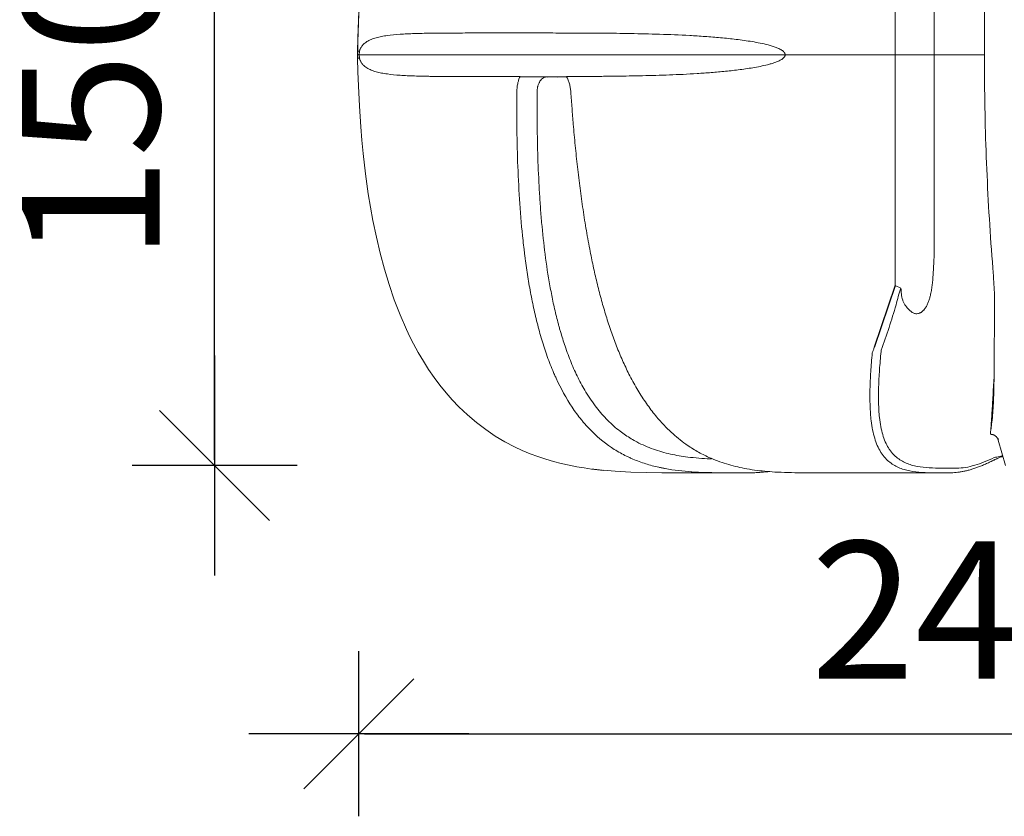
# Model space of a CAD drawing. Extents: x -7465 to 142426, y -394094 to 72987.
# Drawn here: x 67064 to 68854, y -331491 to -330043 of the extents above; entities that cross this region are included whole.
import ezdxf

# ---------------------------------------------------------------- set-up
doc = ezdxf.new("R2010")
doc.units = 0
doc.header["$LTSCALE"] = 100
doc.header["$PDSIZE"] = 50
doc.layers.get('0').update_dxf_attribs({"color": 250, "linetype": 'CONTINUOUS'})
doc.layers.get('DEFPOINTS').update_dxf_attribs({"linetype": 'CONTINUOUS'})
doc.layers.add('INDRÄN', color=8, linetype='CONTINUOUS')
doc.layers.add('v0n100', color=7, linetype='CONTINUOUS')
doc.styles.add('S', font='txt.shx', dxfattribs={"width": 0.8})
doc.dimstyles.new('ARK0', dxfattribs={"dimscale": 100, "dimtxt": 2.5, "dimasz": 0.1, "dimexe": 0, "dimexo": 0, "dimgap": 1, "dimtad": 1, "dimdec": 0, "dimzin": 0, "dimdsep": 46, "dimtxsty": 'S', "dimblk": 'A8MITTA', "dimcen": 2.5, "dimse1": 1, "dimse2": 1, "dimclrt": 3, "dimadec": 0, "dimazin": 0, "dimtp": 6, "dimtm": 6, "dimtfac": 1, "dimtdec": 0, "dimtix": 1, "dimtmove": 0, "dimatfit": 3, "dimldrblk": 'NONE', "dimfxl": 1, "dimtolj": 1, "dimtzin": 0, "dimarcsym": 0})

# ---------------------------------------------------------------- blocks, each defined once
blk = doc.blocks.new('A8MITTA')
for p, q in [((0, 15), (0, -15)), ((-10, -10), (10, 10)), ((-20, 0), (20, 0))]:
    blk.add_line(p, q)
blk = doc.blocks.new('*D230')
at = {"layer": 'DEFPOINTS', "color": 0, "transparency": 16777216}
for p in [(531.5, 8483.3), (1109.6, 8483.3), (1053.7, 6983.5)]:
    blk.add_point(p, dxfattribs=at)
at = {"layer": 'INDRÄN', "color": 0, "lineweight": -2, "transparency": 16777216}
blk.add_line((531.5, 6993.5), (531.5, 8473.3), dxfattribs=at)
at = {"layer": 'INDRÄN', "color": 0, "lineweight": -2, "transparency": 16777216, "xscale": 10, "yscale": 10, "zscale": 10}
for p, rotation in [((531.5, 8483.3), 90), ((531.5, 6983.5), 270)]:
    blk.add_blockref('A8MITTA', p, dxfattribs=dict(at, rotation=rotation))
at = {"layer": 'INDRÄN', "color": 0, "transparency": 16777216, "insert": (306.5, 7733.4), "char_height": 250, "attachment_point": 5, "rotation": 90, "style": 'S'}
blk.add_mtext('\\A1;1500', dxfattribs=at)
blk = doc.blocks.new('_None')
blk = doc.blocks.new('*D231')
at = {"layer": 'DEFPOINTS', "color": 0, "transparency": 16777216}
for p in [(793.9, 7689.2), (3193.9, 7689.2), (3193.9, 6495.6)]:
    blk.add_point(p, dxfattribs=at)
at = {"layer": 'INDRÄN', "color": 0, "lineweight": -2, "transparency": 16777216}
blk.add_line((803.9, 6495.6), (3183.9, 6495.6), dxfattribs=at)
at = {"layer": 'INDRÄN', "color": 0, "lineweight": -2, "transparency": 16777216, "xscale": 10, "yscale": 10, "zscale": 10, "rotation": 180}
blk.add_blockref('A8MITTA', (793.9, 6495.6), dxfattribs=at)
at = {"layer": 'INDRÄN', "color": 0, "lineweight": -2, "transparency": 16777216, "xscale": 10, "yscale": 10, "zscale": 10}
blk.add_blockref('A8MITTA', (3193.9, 6495.6), dxfattribs=at)
at = {"layer": 'INDRÄN', "color": 0, "transparency": 16777216, "insert": (1993.9, 6720.6), "char_height": 250, "attachment_point": 5, "style": 'S'}
blk.add_mtext('\\A1;2400', dxfattribs=at)
blk = doc.blocks.new('A$C7010237C')
at = {"color": 7, "linetype": 'Continuous', "lineweight": 15}
for p, q in [((1587.4, 1787), (1587.4, 1384.6)), ((1658.3, 1384.6), (1658.3, 1714.3)), ((959.1, 1424.1), (810, 1424.1)), ((1749.4, 1414.6), (1749.4, 1385.3)), ((609.7, 1384.6), (609.8, 1390.8)), ((609.8, 1378.3), (609.7, 1384.6)), ((609.9, 1384.6), (612.4, 1384.6)), ((610, 1390.8), (613.2, 1390.8)), ((612.7, 1384.6), (1385.2, 1384.6)), ((1387, 1384.6), (1391.7, 1384.6)), ((1417.2, 1384.6), (1478.7, 1384.6)), ((1478.7, 1384.6), (1498.6, 1384.6)), ((1498.6, 1384.6), (1504.4, 1384.6)), ((1534.3, 1384.6), (1504.4, 1384.6)), ((1534.3, 1384.6), (1587.4, 1384.6)), ((1587.4, 1384.6), (1587.4, 965.2)), ((1587.4, 1384.6), (1601.9, 1384.6)), ((1601.9, 1384.6), (1602.8, 1384.6)), ((1602.8, 1384.6), (1642.8, 1384.6)), ((1642.8, 1384.6), (1643.8, 1384.6)), ((1643.8, 1384.6), (1658.3, 1384.6)), ((1658.3, 1384.6), (1749.4, 1384.6)), ((1658.3, 1026.3), (1658.3, 1384.6)), ((1749.4, 1385.3), (1749.4, 1384.6)), ((1749.4, 1384.6), (1749.6, 1356.1)), ((610, 1378.3), (613.2, 1378.3)), ((811, 1345), (793.6, 1345)), ((811, 1345), (905.2, 1345)), ((955.2, 1344.6), (973.2, 1344.6)), ((1587.4, 965.2), (1597.7, 960.5)), ((1788.1, 637.6), (1774.8, 683.9)), ((1219.8, 624.6), (1229.2, 624.6)), ((1229.2, 624.6), (1246.7, 625)), ((1229.2, 624.6), (1277.5, 624.6)), ((1288.3, 624.5), (1274.1, 624.6)), ((1314.6, 624.6), (1315.3, 624.6)), ((1315.3, 624.6), (1321.8, 624.6)), ((1394.3, 625), (1390.1, 625.1)), ((1463.2, 624.6), (1464, 624.6)), ((1464, 624.6), (1470.4, 624.6)), ((1468.9, 624.6), (1468.5, 624.6)), ((1471.2, 624.6), (1661.1, 624.6))]:
    blk.add_line(p, q, dxfattribs=at)
for p, q in [((905.2, 1345), (955.2, 1344.6)), ((973.3, 1344.6), (989.8, 1344.9)), ((1587.4, 965.2), (1549.2, 852.1))]:
    blk.add_line(p, q)
at = {"color": 8, "linetype": 'Continuous', "lineweight": 15}
for p, q in [((1765.7, 774), (1767.1, 799.2)), ((1782.9, 655.9), (1777.3, 654.2))]:
    blk.add_line(p, q, dxfattribs=at)
at = {"color": 8, "linetype": 'Continuous', "lineweight": 15, "flags": 128}
for points in [[(610, 1390.8), (609.8, 1390.8), (609.8, 1390.8)], [(610, 1378.3), (609.8, 1378.3), (609.8, 1378.3)]]:
    blk.add_lwpolyline(points, dxfattribs=at)
at = {"color": 7, "linetype": 'Continuous', "lineweight": 15, "flags": 128}
for points in [[(1057.2, 629), (1035.4, 631.4), (1022, 633.3), (1008.5, 635.6), (994.4, 638.3), (980.3, 641.5), (966.1, 645.1), (952.1, 649.3), (937.8, 654), (923.6, 659.3), (909.4, 665.2), (895.4, 671.7), (877.6, 681), (860.3, 691.4), (842.8, 703.1), (826, 715.8), (809.7, 729.7), (794.1, 744.5), (782.1, 757), (770.7, 770.1), (759.7, 783.6), (749.3, 797.6), (739.1, 812.4), (729.5, 827.5), (720.3, 843), (711.7, 858.8), (705.1, 871.9), (698.8, 885.1), (687.2, 911.8), (676.6, 939.1), (667.2, 966.7), (658.7, 994.6), (650.9, 1023.7), (644, 1053), (637.7, 1083.5), (633.3, 1107.6), (629.4, 1131.7), (624.3, 1168.2), (620, 1204.8), (617.7, 1229.2), (615.7, 1253.7), (613.2, 1290.9), (611.4, 1328.2), (610.6, 1353.3), (610, 1378.3), (610, 1378.3), (610, 1378.3)], [(1056.2, 629.1), (1078.1, 627.2), (1106.4, 625.7), (1134.9, 624.9), (1163.2, 624.6), (1219.8, 624.6), (1219.8, 624.6), (1219.8, 624.6)]]:
    blk.add_lwpolyline(points, dxfattribs=at)
at = {"color": 7, "linetype": 'Continuous', "lineweight": 15}
for centre, start, end in [((604.4, 1389.5), 354.1519, 8.1599), ((604.4, 1379.6), 351.8401, 5.8481)]:
    blk.add_arc(centre, 8.9, start, end, dxfattribs=at)
at = {"color": 8, "linetype": 'Continuous', "lineweight": 15}
for centre, radius, start, end in [((1220.2, 628.6), 4.04, 215.3955, 264.6362), ((1229.3, 628.1), 3.52, 223.4212, 267.099)]:
    blk.add_arc(centre, radius, start, end, dxfattribs=at)
at = {"color": 7, "linetype": 'Continuous', "lineweight": 15}
for points, knots in [([(609.8, 1390.8), (610, 1397.2), (610.2, 1410.6), (610.9, 1431.3), (611.8, 1452.8), (613, 1474.5), (614.4, 1496.1), (616.1, 1517.5), (618.1, 1538.6), (620.4, 1559.5), (622.9, 1580.1), (625.6, 1600.2), (628.6, 1619.9), (631.9, 1639.1), (635.4, 1657.9), (639.1, 1676.4), (643.1, 1694.5), (647.4, 1712.1), (651.8, 1729.4), (656.5, 1746.1), (661.4, 1762.4), (666.5, 1778.1), (671.7, 1793.4), (677.2, 1808.3), (682.8, 1822.7), (688.6, 1836.6), (694.6, 1850.2), (700.7, 1863.3), (707, 1876), (713.5, 1888.3), (720.1, 1900.3), (726.9, 1911.8), (733.8, 1923), (740.9, 1933.8), (748.1, 1944.3), (755.4, 1954.4), (762.8, 1964.2), (770.4, 1973.6), (778, 1982.7), (785.9, 1991.5), (793.8, 2000), (801.9, 2008.3), (810.2, 2016.2), (818.5, 2023.9), (827, 2031.3), (835.6, 2038.3), (843.4, 2044.5), (848.4, 2048.2), (850.5, 2049.7)], [0, 0, 0, 0, 0.026477, 0.055151, 0.085532, 0.115094, 0.144956, 0.174481, 0.203667, 0.232646, 0.261174, 0.289126, 0.316527, 0.343404, 0.36979, 0.395716, 0.421216, 0.446326, 0.470963, 0.49491, 0.518304, 0.541152, 0.563468, 0.585269, 0.606574, 0.627405, 0.647785, 0.667737, 0.687283, 0.706475, 0.725206, 0.743632, 0.761747, 0.779542, 0.797009, 0.814147, 0.830944, 0.847545, 0.863932, 0.880116, 0.896122, 0.911973, 0.927689, 0.943295, 0.958831, 0.97403, 0.989269, 1, 1, 1, 1]), ([(610, 1390.8), (610, 1390.9), (610, 1391), (610, 1391.3), (610.1, 1391.6), (610.1, 1392.4), (610.1, 1394.1), (610.2, 1397.4), (610.3, 1404.1), (610.6, 1417.4), (611, 1428.7), (611.9, 1451.5), (612.7, 1466.6), (614.7, 1496.7), (615.9, 1511.7), (618.7, 1541.7), (620.3, 1556.7), (624, 1586.5), (626, 1601.4), (630.7, 1631.1), (633.3, 1645.8), (639.1, 1675.3), (642.3, 1690), (649.4, 1719.3), (653.3, 1733.9), (659.7, 1755.7), (661.9, 1762.9), (665.4, 1773.8), (666.6, 1777.4), (669, 1784.6), (670.2, 1788.2), (676.6, 1806.1), (682, 1820.3), (693.9, 1848.2), (700.3, 1861.9), (714, 1888.9), (721.4, 1902.2), (733.3, 1921.7), (737.4, 1928.1), (743.8, 1937.7), (746, 1940.8), (750.4, 1947.1), (752.7, 1950.2), (764, 1965.6), (773.6, 1977.3), (793.7, 1999.9), (804.4, 2010.6), (826.7, 2031.1), (838.5, 2040.7), (850.8, 2049.8)], [0, 0, 0, 0, 0.000488, 0.000488, 0.000977, 0.001953, 0.003906, 0.007812, 0.015625, 0.03125, 0.0625, 0.0625, 0.125, 0.125, 0.1875, 0.1875, 0.25, 0.25, 0.3125, 0.3125, 0.375, 0.375, 0.4375, 0.4375, 0.5, 0.5, 0.53125, 0.53125, 0.546875, 0.546875, 0.5625, 0.5625, 0.625, 0.625, 0.6875, 0.6875, 0.75, 0.75, 0.78125, 0.78125, 0.796875, 0.796875, 0.8125, 0.8125, 0.875, 0.875, 0.9375, 0.9375, 1, 1, 1, 1]), ([(1761, 1742.3), (1757.2, 1687.8), (1754.3, 1633.2), (1750.4, 1523.9), (1749.4, 1469.3), (1749.4, 1414.6)], [0, 0, 0, 0, 0.5, 0.5, 1, 1, 1, 1]), ([(810, 1424.1), (797.8, 1424.1), (786.1, 1424.1), (769.2, 1424), (763.7, 1424), (752.9, 1423.9), (747.6, 1423.9), (732.3, 1423.6), (722.5, 1423.4), (704.1, 1422.8), (695.3, 1422.4), (678.9, 1421.3), (671.1, 1420.5), (660.3, 1419), (656.8, 1418.4), (650.1, 1417.1), (646.9, 1416.4), (642.2, 1415.1), (640.7, 1414.6), (637.7, 1413.6), (636.2, 1413.1), (633.4, 1411.9), (632, 1411.3), (629.3, 1409.9), (628, 1409.2), (625.4, 1407.6), (624.2, 1406.7), (622.4, 1405.2), (621.8, 1404.7), (620.6, 1403.6), (620, 1403), (618.9, 1401.7), (618.3, 1401.1), (617.2, 1399.6), (616.7, 1398.8), (615.9, 1397.5), (615.6, 1397), (615.1, 1396), (614.8, 1395.5), (614.3, 1394.4), (614.1, 1393.8), (613.8, 1392.7), (613.6, 1392.4), (613.5, 1391.8), (613.4, 1391.6), (613.3, 1391.3), (613.3, 1391.2), (613.3, 1391.1), (613.2, 1391), (613.2, 1390.9), (613.2, 1390.8), (613.2, 1390.8)], [0, 0, 0, 0, 0.125, 0.125, 0.1875, 0.1875, 0.25, 0.25, 0.375, 0.375, 0.5, 0.5, 0.625, 0.625, 0.6875, 0.6875, 0.75, 0.75, 0.78125, 0.78125, 0.8125, 0.8125, 0.84375, 0.84375, 0.875, 0.875, 0.90625, 0.90625, 0.921875, 0.921875, 0.9375, 0.9375, 0.953125, 0.953125, 0.96875, 0.96875, 0.976562, 0.976562, 0.984375, 0.984375, 0.992187, 0.992187, 0.996094, 0.996094, 0.998047, 0.998047, 0.999023, 0.999023, 0.999512, 0.999512, 1, 1, 1, 1]), ([(1383.9, 1390.8), (1383.9, 1390.8), (1383.8, 1390.8), (1383.8, 1390.9), (1383.7, 1391), (1383.5, 1391.2), (1383.3, 1391.3), (1382.9, 1391.6), (1382.6, 1391.8), (1381.9, 1392.4), (1381.3, 1392.7), (1379.7, 1393.8), (1378.6, 1394.4), (1376.4, 1395.5), (1375.2, 1396), (1372.9, 1397), (1371.8, 1397.5), (1368.3, 1398.8), (1365.9, 1399.6), (1361.1, 1401.1), (1358.7, 1401.7), (1351.5, 1403.6), (1346.7, 1404.7), (1337, 1406.7), (1332.2, 1407.6), (1322.5, 1409.2), (1317.7, 1409.9), (1308, 1411.3), (1303.2, 1411.9), (1288.8, 1413.6), (1279.2, 1414.6), (1260.3, 1416.4), (1250.9, 1417.1), (1232.1, 1418.4), (1222.9, 1419), (1195.2, 1420.5), (1177, 1421.3), (1141.2, 1422.4), (1123.6, 1422.8), (1097.6, 1423.3), (1089, 1423.4), (1076.2, 1423.6), (1071.9, 1423.6), (1063.5, 1423.7), (1059.3, 1423.8), (1038.4, 1423.9), (1022, 1424), (990, 1424.1), (974.4, 1424.1), (959.1, 1424.1)], [0, 0, 0, 0, 0.000244, 0.000244, 0.000488, 0.000977, 0.001953, 0.001953, 0.003906, 0.003906, 0.007813, 0.007813, 0.015625, 0.015625, 0.023438, 0.023438, 0.03125, 0.03125, 0.046875, 0.046875, 0.0625, 0.0625, 0.09375, 0.09375, 0.125, 0.125, 0.15625, 0.15625, 0.1875, 0.1875, 0.25, 0.25, 0.3125, 0.3125, 0.375, 0.375, 0.5, 0.5, 0.625, 0.625, 0.6875, 0.6875, 0.71875, 0.71875, 0.75, 0.75, 0.875, 0.875, 1, 1, 1, 1]), ([(609.9, 1384.6), (609.8, 1384.6), (609.6, 1384.6), (609.7, 1384.6), (609.7, 1384.6)], [0, 0, 0, 0, 0.947477, 1, 1, 1, 1]), ([(613.2, 1390.8), (613.1, 1390.4), (613, 1390), (612.9, 1389.3), (612.8, 1389.1), (612.8, 1388.6), (612.7, 1388.3), (612.6, 1387.8), (612.6, 1387.5), (612.6, 1387), (612.5, 1386.7), (612.5, 1386.1), (612.5, 1385.8), (612.5, 1385.2), (612.4, 1384.9), (612.4, 1384.6)], [0, 0, 0, 0, 0.25, 0.25, 0.375, 0.375, 0.5, 0.5, 0.625, 0.625, 0.75, 0.75, 0.875, 0.875, 1, 1, 1, 1]), ([(612.4, 1384.6), (612.4, 1384.3), (612.5, 1383.9), (612.5, 1383.3), (612.5, 1383), (612.5, 1382.4), (612.6, 1382.1), (612.6, 1381.6), (612.6, 1381.3), (612.7, 1380.8), (612.8, 1380.5), (612.8, 1380.1), (612.9, 1379.8), (613, 1379.2), (613.1, 1378.7), (613.2, 1378.3)], [0, 0, 0, 0, 0.125, 0.125, 0.25, 0.25, 0.375, 0.375, 0.5, 0.5, 0.625, 0.625, 0.75, 0.75, 1, 1, 1, 1]), ([(612.7, 1384.6), (612.7, 1384.8), (612.7, 1385), (612.7, 1385.5), (612.7, 1385.7), (612.8, 1386.2), (612.8, 1386.3), (612.8, 1386.7), (612.8, 1386.9), (612.9, 1387.2), (612.9, 1387.4), (613, 1387.6), (613, 1387.8), (613.1, 1388.2), (613.2, 1388.4), (613.2, 1388.6)], [0, 0, 0, 0, 0.125, 0.125, 0.25, 0.25, 0.375, 0.375, 0.5, 0.5, 0.625, 0.625, 0.75, 0.75, 1, 1, 1, 1]), ([(613.2, 1380.5), (613.2, 1380.7), (613.1, 1381), (613, 1381.3), (613, 1381.5), (612.9, 1381.8), (612.9, 1381.9), (612.8, 1382.2), (612.8, 1382.4), (612.8, 1382.8), (612.8, 1383), (612.7, 1383.4), (612.7, 1383.6), (612.7, 1384.1), (612.7, 1384.3), (612.7, 1384.6)], [0, 0, 0, 0, 0.25, 0.25, 0.375, 0.375, 0.5, 0.5, 0.625, 0.625, 0.75, 0.75, 0.875, 0.875, 1, 1, 1, 1]), ([(1387, 1384.6), (1387.1, 1384.9), (1387.1, 1385.2), (1387, 1385.8), (1387, 1386.1), (1386.8, 1386.7), (1386.7, 1387), (1386.5, 1387.5), (1386.3, 1387.8), (1386, 1388.3), (1385.9, 1388.6), (1385.5, 1389.1), (1385.3, 1389.3), (1384.8, 1390), (1384.3, 1390.4), (1383.9, 1390.8)], [0, 0, 0, 0, 0.125, 0.125, 0.25, 0.25, 0.375, 0.375, 0.5, 0.5, 0.625, 0.625, 0.75, 0.75, 1, 1, 1, 1]), ([(1383.9, 1378.3), (1384.3, 1378.7), (1384.8, 1379.2), (1385.3, 1379.8), (1385.5, 1380.1), (1385.9, 1380.5), (1386, 1380.8), (1386.3, 1381.3), (1386.5, 1381.6), (1386.7, 1382.1), (1386.8, 1382.4), (1387, 1383), (1387, 1383.3), (1387.1, 1383.9), (1387.1, 1384.3), (1387, 1384.6)], [0, 0, 0, 0, 0.25, 0.25, 0.375, 0.375, 0.5, 0.5, 0.625, 0.625, 0.75, 0.75, 0.875, 0.875, 1, 1, 1, 1]), ([(1391.7, 1384.6), (1393.3, 1384.6), (1394.8, 1384.6), (1397.8, 1384.6), (1399.3, 1384.6), (1401.3, 1384.6), (1402, 1384.6), (1403.4, 1384.6), (1404, 1384.6), (1405.9, 1384.6), (1408.3, 1384.6), (1410.3, 1384.6), (1411.8, 1384.6), (1412.2, 1384.6), (1413.1, 1384.6), (1413.5, 1384.6), (1414.6, 1384.6), (1415.3, 1384.6), (1416.4, 1384.6), (1416.8, 1384.6), (1417.2, 1384.6)], [0, 0, 0, 0, 0.125, 0.125, 0.25, 0.25, 0.3125, 0.3125, 0.375, 0.375, 0.5, 0.625, 0.625, 0.6875, 0.6875, 0.75, 0.75, 0.875, 0.875, 1, 1, 1, 1]), ([(613.2, 1378.3), (613.2, 1378.3), (613.2, 1378.3), (613.2, 1378.2), (613.2, 1378.1), (613.3, 1378), (613.3, 1377.8), (613.4, 1377.5), (613.5, 1377.3), (613.6, 1376.7), (613.8, 1376.4), (614.1, 1375.3), (614.4, 1374.7), (614.8, 1373.6), (615.1, 1373.1), (615.6, 1372.1), (615.9, 1371.6), (616.7, 1370.3), (617.2, 1369.5), (618.3, 1368), (618.9, 1367.4), (620.6, 1365.5), (621.8, 1364.4), (624.2, 1362.4), (625.5, 1361.5), (628, 1359.9), (629.3, 1359.2), (632.1, 1357.8), (633.5, 1357.2), (637.7, 1355.4), (640.7, 1354.5), (646.9, 1352.7), (650.2, 1352), (656.9, 1350.6), (660.4, 1350.1), (671.3, 1348.6), (679, 1347.8), (695.6, 1346.7), (704.4, 1346.2), (718.3, 1345.8), (723.1, 1345.7), (730.5, 1345.5), (733, 1345.5), (738, 1345.4), (740.6, 1345.3), (753.5, 1345.2), (764.3, 1345.1), (786.9, 1345), (798.7, 1345), (811, 1345)], [0, 0, 0, 0, 0.000244, 0.000244, 0.000488, 0.000977, 0.001953, 0.001953, 0.003906, 0.003906, 0.007813, 0.007813, 0.015625, 0.015625, 0.023438, 0.023438, 0.03125, 0.03125, 0.046875, 0.046875, 0.0625, 0.0625, 0.09375, 0.09375, 0.125, 0.125, 0.15625, 0.15625, 0.1875, 0.1875, 0.25, 0.25, 0.3125, 0.3125, 0.375, 0.375, 0.5, 0.5, 0.625, 0.625, 0.6875, 0.6875, 0.71875, 0.71875, 0.75, 0.75, 0.875, 0.875, 1, 1, 1, 1]), ([(989.7, 1345), (1004.2, 1345), (1019, 1345.1), (1037.9, 1345.2), (1041.7, 1345.2), (1049.3, 1345.3), (1053.2, 1345.3), (1064.7, 1345.4), (1072.5, 1345.5), (1095.9, 1345.8), (1111.8, 1346), (1144, 1346.8), (1160.3, 1347.2), (1193.4, 1348.5), (1210.2, 1349.3), (1235.8, 1350.9), (1244.3, 1351.5), (1261.6, 1352.9), (1270.2, 1353.6), (1287.7, 1355.4), (1296.5, 1356.4), (1309.7, 1358.1), (1314.2, 1358.7), (1323.1, 1360), (1327.5, 1360.8), (1336.4, 1362.3), (1340.9, 1363.2), (1349.8, 1365.1), (1354.2, 1366.2), (1360.8, 1368), (1363, 1368.6), (1367.4, 1370), (1369.6, 1370.8), (1372.8, 1372), (1373.8, 1372.5), (1376, 1373.4), (1377, 1373.9), (1379.1, 1375), (1380.1, 1375.6), (1381.6, 1376.5), (1382.1, 1376.9), (1382.8, 1377.4), (1383, 1377.6), (1383.3, 1377.9), (1383.4, 1377.9), (1383.6, 1378.1), (1383.7, 1378.1), (1383.8, 1378.2), (1383.8, 1378.3), (1383.9, 1378.3)], [0, 0, 0, 0, 0.125, 0.125, 0.15625, 0.15625, 0.1875, 0.1875, 0.25, 0.25, 0.375, 0.375, 0.5, 0.5, 0.625, 0.625, 0.6875, 0.6875, 0.75, 0.75, 0.8125, 0.8125, 0.84375, 0.84375, 0.875, 0.875, 0.90625, 0.90625, 0.9375, 0.9375, 0.953125, 0.953125, 0.96875, 0.96875, 0.976563, 0.976563, 0.984375, 0.984375, 0.992188, 0.992188, 0.996094, 0.996094, 0.998047, 0.998047, 0.999023, 0.999023, 0.999512, 0.999512, 1, 1, 1, 1]), ([(793.6, 1345), (786.4, 1345), (772.1, 1345), (758, 1345.1), (751.3, 1345.2), (750.9, 1345.2)], [0, 0, 0, 0, 0.485362, 0.970724, 1, 1, 1, 1]), ([(905.2, 1345), (904.3, 1342.9), (903.5, 1340.8), (902.4, 1337.4), (902.1, 1336.2), (901.6, 1334.5), (901.5, 1333.9), (901.2, 1332.7), (901.1, 1332.1), (900, 1326.7), (899.5, 1321.8), (899.4, 1316.7)], [0, 0, 0, 0, 0.25, 0.25, 0.375, 0.375, 0.4375, 0.4375, 0.5, 0.5, 1, 1, 1, 1]), ([(936.3, 1316.4), (936.3, 1317.4), (936.3, 1318.3), (936.4, 1320.2), (936.5, 1321.1), (936.7, 1323), (936.8, 1323.9), (937.1, 1325.2), (937.2, 1325.6), (937.4, 1326.5), (937.5, 1326.9), (938.1, 1329.1), (938.6, 1330.7), (939.6, 1333), (940, 1333.7), (940.7, 1335.1), (941.1, 1335.8), (942.4, 1337.8), (943.4, 1338.9), (945.4, 1340.9), (946.5, 1341.7), (947.9, 1342.6), (948.2, 1342.8), (948.8, 1343.1), (949.1, 1343.2), (950, 1343.6), (950.7, 1343.9), (952.5, 1344.4), (953.8, 1344.6), (955.1, 1344.6)], [0, 0, 0, 0, 0.0625, 0.0625, 0.125, 0.125, 0.1875, 0.1875, 0.21875, 0.21875, 0.25, 0.25, 0.375, 0.375, 0.4375, 0.4375, 0.5, 0.5, 0.625, 0.625, 0.75, 0.75, 0.78125, 0.78125, 0.8125, 0.8125, 0.875, 0.875, 1, 1, 1, 1]), ([(997.6, 1316.8), (997.4, 1319.3), (997.1, 1321.8), (996.5, 1325.5), (996.3, 1326.8), (995.7, 1329.2), (995.4, 1330.4), (994.4, 1334), (993.6, 1336.3), (992.3, 1339.6), (991.8, 1340.7), (991.1, 1342.4), (990.8, 1342.9), (990.3, 1344), (990, 1344.5), (989.7, 1345)], [0, 0, 0, 0, 0.25, 0.25, 0.375, 0.375, 0.5, 0.5, 0.75, 0.75, 0.875, 0.875, 0.9375, 0.9375, 1, 1, 1, 1]), ([(1749.6, 1356.1), (1749.9, 1296.1), (1751.3, 1236.2), (1756.4, 1116.4), (1760.1, 1056.5), (1764.8, 996.7)], [0, 0, 0, 0, 0.5, 0.5, 1, 1, 1, 1]), ([(899.4, 1316.7), (899.3, 1305.4), (899.3, 1294.1), (899.4, 1271.4), (899.4, 1260.1), (899.9, 1226.2), (900.4, 1203.7), (902.1, 1158.7), (903.3, 1136.2), (906.4, 1091.5), (908.3, 1069.2), (911.3, 1041.4), (911.9, 1035.9), (912.9, 1027.6), (913.3, 1024.8), (914, 1019.3), (914.3, 1016.5), (916.1, 1002.7), (917.7, 991.8), (921.1, 970), (923, 959.2), (927.1, 937.8), (929.3, 927.2), (934, 906.2), (936.6, 895.8), (942.2, 875.2), (945.2, 865), (951.6, 844.9), (955.1, 834.9), (960.7, 820.3), (962.6, 815.4), (965.6, 808.2), (966.7, 805.8), (968.8, 801), (969.8, 798.7), (979.5, 777.6), (989.1, 760), (1005.2, 735.9), (1010.9, 728.2), (1018.3, 719), (1019.9, 717.2), (1022.2, 714.5), (1022.9, 713.6), (1024.5, 711.8), (1025.3, 711), (1029.2, 706.6), (1032.4, 703.3), (1048.5, 687.2), (1062.2, 676.3), (1083.9, 662.6), (1091.3, 658.4), (1100.8, 653.8), (1102.7, 652.9), (1106.5, 651.2), (1108.5, 650.3), (1114.2, 647.9), (1118.1, 646.3), (1129.7, 642.1), (1137.6, 639.6), (1149.4, 636.4), (1153.4, 635.5), (1159.4, 634.1), (1161.4, 633.7), (1165.4, 632.9), (1167.4, 632.5), (1185.4, 629.2), (1201.5, 627.4), (1233.8, 625.2), (1249.9, 624.8), (1282.3, 624.4), (1298.4, 624.6), (1314.6, 624.6)], [0, 0, 0, 0, 0.03125, 0.03125, 0.0625, 0.0625, 0.125, 0.125, 0.1875, 0.1875, 0.25, 0.25, 0.265625, 0.265625, 0.273437, 0.273437, 0.28125, 0.28125, 0.3125, 0.3125, 0.34375, 0.34375, 0.375, 0.375, 0.40625, 0.40625, 0.4375, 0.4375, 0.46875, 0.46875, 0.484375, 0.484375, 0.492187, 0.492187, 0.5, 0.5, 0.5625, 0.5625, 0.59375, 0.59375, 0.601562, 0.601562, 0.605469, 0.605469, 0.609375, 0.609375, 0.625, 0.625, 0.6875, 0.6875, 0.71875, 0.71875, 0.726562, 0.726562, 0.734375, 0.734375, 0.75, 0.75, 0.78125, 0.78125, 0.796875, 0.796875, 0.804687, 0.804687, 0.8125, 0.8125, 0.875, 0.875, 0.9375, 0.9375, 1, 1, 1, 1]), ([(987.1, 854.6), (984.2, 863.3), (981.4, 872.2), (978.1, 883.5), (977.4, 885.8), (976.2, 890.3), (975.6, 892.6), (973.7, 899.5), (972.5, 904.1), (969.1, 917.9), (967, 927.2), (963.1, 945.9), (961.3, 955.2), (956.2, 983.5), (953.3, 1002.6), (948.4, 1041), (946.3, 1060.3), (943.7, 1089.5), (942.9, 1099.2), (941.5, 1118.8), (940.9, 1128.6), (939.2, 1158.1), (938.3, 1177.8), (937, 1217.2), (936.6, 1237), (936.2, 1276.5), (936.2, 1296.3), (936.3, 1316.1)], [0, 0, 0, 0, 0.0625, 0.0625, 0.078125, 0.078125, 0.09375, 0.09375, 0.125, 0.125, 0.1875, 0.1875, 0.25, 0.25, 0.375, 0.375, 0.5, 0.5, 0.5625, 0.5625, 0.625, 0.625, 0.75, 0.75, 0.875, 0.875, 1, 1, 1, 1]), ([(1391.7, 625), (1384, 625.3), (1370.1, 625.7), (1350, 627.3), (1331.6, 629.4), (1313.9, 632.3), (1296.9, 635.9), (1280.6, 640.4), (1264.5, 645.8), (1250.2, 651.7), (1237.9, 657.6), (1227.3, 663.3), (1217, 669.6), (1205.5, 677.3), (1193.2, 686.7), (1179.9, 698.2), (1168.3, 709.6), (1158.1, 720.8), (1149.5, 731.1), (1141.1, 741.9), (1133, 753.3), (1125.1, 765.3), (1117.5, 777.8), (1110.2, 790.7), (1103.5, 803.5), (1097.3, 816.3), (1091.5, 828.9), (1086, 841.8), (1080.7, 854.9), (1075.6, 868.2), (1070.8, 881.7), (1066.1, 895.5), (1060.2, 914.2), (1053.3, 938), (1045.8, 967.1), (1038.9, 996.8), (1033.5, 1023), (1029.2, 1045.7), (1024.7, 1071.1), (1019.7, 1103.1), (1014.3, 1141.7), (1009.6, 1180.5), (1005.5, 1219.5), (1002.3, 1255.2), (999.7, 1287.7), (998.3, 1307.1), (997.6, 1316.8)], [0, 0, 0, 0, 0.033105, 0.0594, 0.085712, 0.112069, 0.135403, 0.158817, 0.182276, 0.205834, 0.221646, 0.237458, 0.25337, 0.269282, 0.290719, 0.312231, 0.334408, 0.350141, 0.365874, 0.381725, 0.397577, 0.41374, 0.429903, 0.44617, 0.462436, 0.477196, 0.491971, 0.506842, 0.521713, 0.53663, 0.551547, 0.566731, 0.581916, 0.612346, 0.643236, 0.674169, 0.70518, 0.724767, 0.74436, 0.783607, 0.822888, 0.862248, 0.901628, 0.941315, 0.970655, 1, 1, 1, 1]), ([(1656.2, 983.5), (1656.7, 990.5), (1657.1, 997.6), (1657.6, 1008.4), (1657.8, 1012), (1658, 1019.1), (1658.2, 1022.7), (1658.3, 1026.3)], [0, 0, 0, 0, 0.5, 0.5, 0.75, 0.75, 1, 1, 1, 1]), ([(1764.8, 996.7), (1765.1, 993.4), (1765.4, 990), (1765.9, 983.3), (1766.1, 980), (1766.8, 970.1), (1767.1, 963.5), (1767.7, 950.5), (1767.9, 944.1), (1768.1, 931.3), (1768.1, 925), (1768.1, 918.8)], [0, 0, 0, 0, 0.125, 0.125, 0.25, 0.25, 0.5, 0.5, 0.75, 0.75, 1, 1, 1, 1]), ([(1651.2, 947), (1652, 949.9), (1652.6, 952.8), (1653.6, 958.8), (1654.1, 961.8), (1654.8, 967.9), (1655.2, 971), (1655.7, 977.2), (1656, 980.3), (1656.2, 983.5)], [0, 0, 0, 0, 0.25, 0.25, 0.5, 0.5, 0.75, 0.75, 1, 1, 1, 1]), ([(1589, 929.8), (1590.2, 935), (1591.5, 940.1), (1594.5, 950.4), (1596, 955.5), (1597.7, 960.5)], [0, 0, 0, 0, 0.5, 0.5, 1, 1, 1, 1]), ([(1598.1, 954.8), (1598.3, 953), (1598.5, 951.1), (1598.9, 947.5), (1599.2, 945.7), (1600, 942.1), (1600.5, 940.4), (1601.3, 937.8), (1601.6, 937), (1602.3, 935.3), (1602.7, 934.5), (1603.8, 932), (1604.7, 930.5), (1606.3, 928.2), (1606.8, 927.4), (1607.7, 926.3), (1608, 925.9), (1608.6, 925.2), (1608.9, 924.8), (1610.5, 923), (1611.9, 921.6), (1614.1, 919.5), (1614.9, 918.8), (1616.5, 917.5), (1617.3, 916.8), (1618.2, 916.1)], [0, 0, 0, 0, 0.125, 0.125, 0.25, 0.25, 0.375, 0.375, 0.4375, 0.4375, 0.5, 0.5, 0.625, 0.625, 0.6875, 0.6875, 0.71875, 0.71875, 0.75, 0.75, 0.875, 0.875, 0.9375, 0.9375, 1, 1, 1, 1]), ([(1618.2, 916.1), (1619.2, 915.5), (1620.3, 915), (1621.9, 914.5), (1622.5, 914.3), (1623.6, 914), (1624.2, 913.9), (1625.9, 913.7), (1627.1, 913.7), (1629.4, 914), (1630.5, 914.3), (1632.1, 914.9), (1632.6, 915.2), (1633.6, 915.7), (1634.1, 915.9), (1635.5, 916.8), (1636.4, 917.5), (1637.6, 918.6), (1638, 918.9), (1638.8, 919.7), (1639.1, 920.1), (1640.2, 921.3), (1640.9, 922.2), (1642.1, 923.9), (1642.7, 924.8), (1643.8, 926.7), (1644.3, 927.6), (1645.8, 930.5), (1646.7, 932.5), (1648.2, 936.5), (1648.9, 938.6), (1650.2, 942.7), (1650.7, 944.8), (1651.2, 947)], [0, 0, 0, 0, 0.0625, 0.0625, 0.09375, 0.09375, 0.125, 0.125, 0.1875, 0.1875, 0.25, 0.25, 0.28125, 0.28125, 0.3125, 0.3125, 0.375, 0.375, 0.40625, 0.40625, 0.4375, 0.4375, 0.5, 0.5, 0.5625, 0.5625, 0.625, 0.625, 0.75, 0.75, 0.875, 0.875, 1, 1, 1, 1]), ([(1562.1, 847.5), (1567, 861.1), (1571.6, 874.7), (1580.6, 902.2), (1584.9, 916), (1589, 929.8)], [0, 0, 0, 0, 0.5, 0.5, 1, 1, 1, 1]), ([(1768, 913.9), (1767.8, 898), (1767.6, 882.6), (1767.5, 860.3), (1767.4, 853), (1767.4, 838.7), (1767.3, 831.7), (1767.2, 818.1), (1767.2, 811.4), (1767.1, 801.7), (1767.1, 798.6), (1767, 793.9), (1767, 792.3), (1766.9, 789.3), (1766.9, 787.7), (1766.8, 780.3), (1766.6, 774.6), (1766.3, 764), (1766.2, 758.9), (1765.7, 749.5), (1765.5, 745.2), (1765.1, 739.1), (1765, 737.1), (1764.7, 733.3), (1764.6, 731.5), (1763.9, 723), (1763.2, 717.6), (1762.1, 708.9), (1761.6, 705.5), (1761.1, 702.4), (1761, 701.8), (1760.8, 700.7), (1760.7, 700.2), (1760.6, 698.8), (1760.5, 698.1), (1760.5, 697.5)], [0, 0, 0, 0, 0.125, 0.125, 0.1875, 0.1875, 0.25, 0.25, 0.3125, 0.3125, 0.34375, 0.34375, 0.359375, 0.359375, 0.375, 0.375, 0.4375, 0.4375, 0.5, 0.5, 0.5625, 0.5625, 0.59375, 0.59375, 0.625, 0.625, 0.75, 0.75, 0.875, 0.875, 0.90625, 0.90625, 0.9375, 0.9375, 1, 1, 1, 1]), ([(1253.6, 649.8), (1252.7, 649.8), (1244.9, 650), (1230.4, 651), (1211.5, 652.9), (1194.3, 655.4), (1178.6, 658.5), (1163.1, 662.4), (1147.7, 667.3), (1132.6, 673.2), (1119.1, 679.7), (1107.3, 686.3), (1097, 692.9), (1086.4, 700.5), (1075.6, 709.4), (1064.6, 719.8), (1054.1, 731), (1043.9, 743.3), (1034.2, 756.7), (1025.4, 770.4), (1017.6, 784), (1010.7, 797.1), (1004.2, 810.8), (998.1, 825), (992.4, 839.6), (988.9, 849.6), (987.1, 854.6)], [0, 0, 0, 0, 0.008604, 0.071045, 0.133483, 0.181978, 0.230471, 0.278991, 0.327506, 0.376056, 0.424601, 0.459593, 0.4946, 0.529589, 0.570705, 0.61182, 0.653279, 0.694057, 0.73745, 0.780846, 0.81707, 0.853315, 0.889543, 0.926356, 0.963184, 1, 1, 1, 1]), ([(1545.6, 842.5), (1544.5, 830.8), (1543.6, 819.4), (1542.2, 797.3), (1541.7, 786.6), (1541.3, 766), (1541.3, 756.1), (1542, 737), (1542.6, 727.9), (1543.7, 719.3)], [0, 0, 0, 0, 0.25, 0.25, 0.5, 0.5, 0.75, 0.75, 1, 1, 1, 1]), ([(1549.2, 852.1), (1548.9, 851.3), (1548.5, 850.4), (1547.9, 848.8), (1547.5, 847.9), (1546.6, 845.5), (1546.1, 844), (1545.6, 842.5)], [0, 0, 0, 0, 0.25, 0.25, 0.5, 0.5, 1, 1, 1, 1]), ([(1558.7, 725.1), (1557.8, 733.5), (1557.3, 742.4), (1556.8, 760.9), (1556.9, 770.6), (1557.5, 790.6), (1558, 801), (1559.5, 822.5), (1560.5, 833.5), (1561.6, 844.9)], [0, 0, 0, 0, 0.25, 0.25, 0.5, 0.5, 0.75, 0.75, 1, 1, 1, 1]), ([(1561.6, 844.9), (1561.6, 845.3), (1561.7, 845.7), (1561.8, 846.4), (1561.9, 846.6), (1562, 847), (1562.1, 847.3), (1562.1, 847.5)], [0, 0, 0, 0, 0.5, 0.5, 0.75, 0.75, 1, 1, 1, 1]), ([(1543.7, 719.3), (1545.1, 707.4), (1547.2, 696.8), (1552.9, 678), (1556.4, 669.8), (1561.2, 661.9), (1561.8, 661), (1562.9, 659.3), (1563.5, 658.5), (1565.2, 656.1), (1566.4, 654.6), (1570.1, 650.2), (1572.7, 647.6), (1581, 640.6), (1587, 637), (1596.7, 632.8), (1600, 631.6), (1605.1, 630.1), (1606.9, 629.6), (1610.4, 628.7), (1612.1, 628.3), (1621.1, 626.6), (1628.5, 625.7), (1643.7, 624.7), (1651.4, 624.6), (1663.1, 624.5), (1667.1, 624.5), (1672.9, 624.5), (1674.9, 624.5), (1677.8, 624.6), (1679.3, 624.6), (1681, 624.6), (1681.9, 624.6), (1682.3, 624.6), (1682.5, 624.6), (1682.6, 624.6), (1682.7, 624.6), (1687.1, 624.6)], [0, 0, 0, 0, 0.125, 0.125, 0.25, 0.25, 0.265625, 0.265625, 0.28125, 0.28125, 0.3125, 0.3125, 0.375, 0.375, 0.5, 0.5, 0.5625, 0.5625, 0.59375, 0.59375, 0.625, 0.625, 0.75, 0.75, 0.875, 0.875, 0.9375, 0.9375, 0.96875, 0.96875, 0.984375, 0.992188, 0.996094, 0.998047, 0.999023, 0.999023, 1, 1, 1, 1]), ([(1699.4, 633.1), (1687.3, 633.1), (1679.7, 633), (1664.4, 633.1), (1656.8, 633.2), (1641.9, 634.2), (1634.6, 635), (1625.7, 636.6), (1624, 637), (1620.5, 637.8), (1618.8, 638.2), (1613.8, 639.7), (1610.5, 640.8), (1600.9, 644.9), (1595, 648.3), (1586.8, 655.1), (1584.3, 657.6), (1580.6, 661.8), (1579.4, 663.3), (1577.7, 665.7), (1577.2, 666.5), (1576.1, 668.1), (1575.5, 669), (1570.8, 676.7), (1567.4, 684.7), (1562, 703.1), (1560, 713.5), (1558.7, 725.1)], [0, 0, 0, 0, 0.125, 0.125, 0.25, 0.25, 0.375, 0.375, 0.40625, 0.40625, 0.4375, 0.4375, 0.5, 0.5, 0.625, 0.625, 0.6875, 0.6875, 0.71875, 0.71875, 0.734375, 0.734375, 0.75, 0.75, 0.875, 0.875, 1, 1, 1, 1]), ([(1760.5, 697.5), (1760.5, 697), (1760.4, 696.2), (1760.4, 695.2), (1760.5, 694.6), (1760.6, 694.5), (1760.9, 694.5), (1760.9, 694.5)], [0, 0, 0, 0, 0.161314, 0.322689, 0.645711, 0.969136, 1, 1, 1, 1]), ([(1774.8, 683.9), (1774.7, 684.3), (1774.5, 685.1), (1773.8, 686.6), (1772.8, 688.2), (1771.5, 689.8), (1770, 691.3), (1768.2, 692.5), (1766.5, 693.4), (1764.9, 693.9), (1763.5, 694.2), (1762.4, 694.4), (1761.5, 694.5), (1761.1, 694.5), (1760.9, 694.5)], [0, 0, 0, 0, 0.073705, 0.158864, 0.245094, 0.331056, 0.41772, 0.504758, 0.589744, 0.672047, 0.753251, 0.835176, 0.920173, 1, 1, 1, 1]), ([(1761.8, 645.3), (1759.6, 644.2), (1754.9, 641.9), (1747.9, 638.8), (1740.7, 635.8), (1733.7, 633.3), (1726.9, 631), (1720.2, 629.1), (1713.7, 627.6), (1707.3, 626.3), (1701.1, 625.4), (1695.1, 624.8), (1690.4, 624.6), (1687.8, 624.6), (1687.1, 624.6)], [0, 0, 0, 0, 0.085165, 0.18063, 0.274409, 0.366375, 0.455349, 0.544489, 0.632295, 0.718798, 0.804033, 0.88803, 0.970709, 1, 1, 1, 1]), ([(1767.5, 652.4), (1755.1, 646.2), (1743.2, 641.4), (1726.1, 636.5), (1720.5, 635.2), (1709.7, 633.5), (1704.5, 633.1), (1699.4, 633.1)], [0, 0, 0, 0, 0.5, 0.5, 0.75, 0.75, 1, 1, 1, 1]), ([(1773.2, 650.5), (1772.9, 650.4), (1771.3, 649.7), (1768.7, 648.5), (1765.6, 647.1), (1763.3, 646.1), (1762.1, 645.5), (1761.7, 645.3)], [0, 0, 0, 0, 0.062583, 0.371055, 0.641216, 0.881581, 1, 1, 1, 1]), ([(1773.2, 650.4), (1772.9, 650.3), (1771.4, 649.7), (1769, 648.6), (1765.9, 647.3), (1763.5, 646.1), (1762.2, 645.5), (1761.8, 645.3)], [0, 0, 0, 0, 0.071799, 0.335162, 0.618912, 0.86398, 1, 1, 1, 1]), ([(1777.3, 654.2), (1775.6, 653.8), (1773.9, 653.4), (1770.6, 652.8), (1769, 652.6), (1767.5, 652.4)], [0, 0, 0, 0, 0.5, 0.5, 1, 1, 1, 1]), ([(1783.2, 654.9), (1782.4, 654.5), (1780, 653.4), (1776.6, 651.9), (1774.1, 650.9), (1773.2, 650.5)], [0, 0, 0, 0, 0.214909, 0.723486, 1, 1, 1, 1]), ([(1057.1, 629), (1053.9, 629.3), (1047.1, 630), (1040.2, 630.8), (1036.5, 631.3)], [0, 0, 0, 0, 0.460665, 1, 1, 1, 1]), ([(1356.4, 626.8), (1355.9, 626.7), (1352.4, 626.2), (1345.8, 625.6), (1336.7, 624.9), (1328.9, 624.6), (1324.2, 624.6), (1322.5, 624.6)], [0, 0, 0, 0, 0.0438098, 0.312825, 0.581625, 0.8500238, 1, 1, 1, 1]), ([(1321.8, 624.6), (1321.8, 624.6), (1321.8, 624.6), (1321.8, 624.6), (1322, 624.6), (1322.3, 624.6), (1322.5, 624.6)], [0, 0, 0, 0, 0.000052477, 0.000052477, 0.000052477, 0.001057884, 0.001057884, 0.001057884, 0.001057884]), ([(1392, 625.1), (1392.3, 625), (1400.4, 624.7), (1416.3, 624.6), (1439.7, 624.5), (1455.4, 624.5), (1463.2, 624.6)], [0, 0, 0, 0, 0.010724, 0.340412, 0.670203, 1, 1, 1, 1]), ([(1470.4, 624.6), (1470.4, 624.6), (1470.4, 624.6), (1470.4, 624.6), (1470.7, 624.6), (1470.9, 624.6), (1471.2, 624.6)], [0, 0, 0, 0, 0.000073386, 0.000073386, 0.000073386, 0.001145545, 0.001145545, 0.001145545, 0.001145545])]:
    blk.add_open_spline(points, degree=3, knots=knots, dxfattribs=at)
for points in [[(609.9, 1384.6), (610, 1386.6), (610, 1388.7), (610, 1390.8)], [(610, 1378.3), (610, 1380.4), (610, 1382.5), (609.9, 1384.6)], [(612.4, 1384.6), (612.6, 1384.6), (612.6, 1384.6), (612.7, 1384.6)], [(1387, 1384.6), (1386.5, 1384.6), (1385.9, 1384.6), (1385.2, 1384.6)], [(955.1, 1344.6), (955.2, 1344.6), (955.2, 1344.6), (955.2, 1344.6)], [(973.2, 1344.6), (973.3, 1344.6), (973.3, 1344.6), (973.3, 1344.6)], [(936.3, 1316.1), (936.3, 1316.2), (936.3, 1316.3), (936.3, 1316.4)], [(1597.7, 960.5), (1597.9, 958.6), (1598, 956.7), (1598.1, 954.8)], [(1768.1, 918.8), (1768.1, 917.1), (1768.1, 915.5), (1768, 913.9)]]:
    blk.add_open_spline(points, degree=3, dxfattribs=at)
at = {"color": 8, "linetype": 'Continuous', "lineweight": 15}
for points, knots in [([(1761.3, 703.9), (1761.4, 705.5), (1761.7, 710.2), (1762.2, 718.5), (1762.9, 728.8), (1763.6, 739.6), (1764.3, 750.8), (1765, 762.2), (1765.5, 770.1), (1765.7, 774)], [0, 0, 0, 0, 0.080875, 0.234332, 0.387242, 0.540159, 0.69362, 0.847083, 1, 1, 1, 1]), ([(1774.9, 683.9), (1774.8, 684.1), (1774.8, 684.4), (1774.8, 685.4), (1774.8, 686.2), (1774.8, 686.6)], [0, 0, 0, 0, 0.455821, 0.727914, 1, 1, 1, 1])]:
    blk.add_open_spline(points, degree=3, knots=knots, dxfattribs=at)
at = {"layer": 'INDRÄN'}
dim = blk.add_linear_dim(base=(350, 2137.7), p1=(872.3, 637.9), p2=(928.2, 2137.7), angle=90, dimstyle='ARK0', override={"dimclrt": 0}, dxfattribs=at)
dim.commit()
dim.dimension.update_dxf_attribs({"geometry": '*D230', "text_midpoint": (125, 1387.8), "insert": (-181.5, -6345.6)})
dim = blk.add_linear_dim(base=(3012.4, 150), p1=(612.4, 1343.6), p2=(3012.4, 1343.6), dimstyle='ARK0', override={"dimclrt": 0}, dxfattribs=at)
dim.commit()
dim.dimension.update_dxf_attribs({"geometry": '*D231', "text_midpoint": (1812.4, 150), "dimtype": 128, "insert": (-181.5, -6345.6)})

msp = doc.modelspace()

# ---------------------------------------------------------------- block references
at = {"layer": 'v0n100'}
msp.add_blockref('A$C7010237C', (67068.3, -331490.8), dxfattribs=at)

doc.saveas('drawing.dxf')
